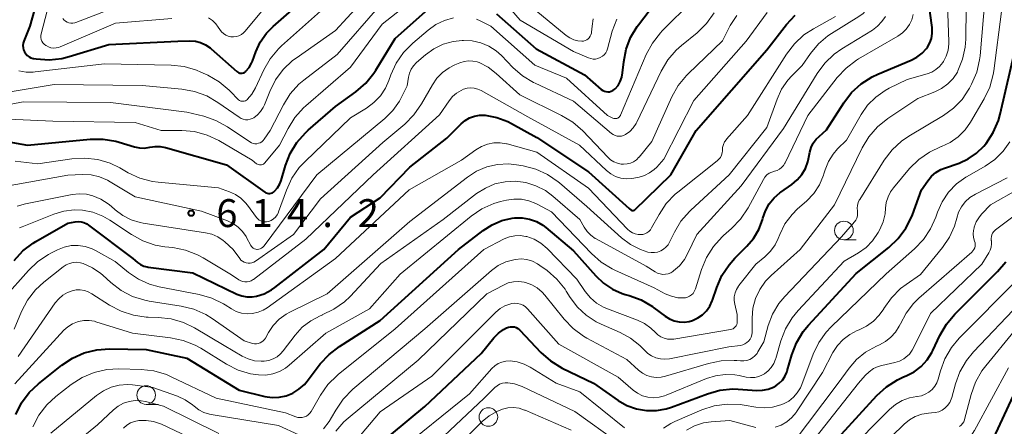
# Model space of a CAD drawing. Units: metres. Extents: x -66000 to -64000, y 19500 to 21000.
# Drawn here: x -65041 to -64909, y 20269 to 20324 of the extents above; entities that cross this region are included whole.
import ezdxf

# ---------------------------------------------------------------- set-up
doc = ezdxf.new("R2010")
doc.units = ezdxf.units.M
for name, color, linetype, lineweight in [('633100_広葉樹林', 7, 'Continuous', 13), ('710100_等高線(計曲線)', 7, 'Continuous', 40), ('710200_等高線(主曲線)', 7, 'Continuous', 13), ('731200_図化機測定による標高点', 7, 'Continuous', 40)]:
    doc.layers.add(name, color=color, linetype=linetype, lineweight=lineweight)
doc.styles.add('Style-WORKING', font='MS Gothic.ttf')

msp = doc.modelspace()

# ---------------------------------------------------------------- linework, layer by layer
at = {"layer": '633100_広葉樹林', "linetype": 'Continuous', "lineweight": 13}
for p, q in [((-64930.66, 20294.29), (-64928.99, 20294.29)), ((-65024.45, 20272.15), (-65022.78, 20272.15))]:
    msp.add_line(p, q, dxfattribs=at)
for centre in [(-64930.66, 20295.54), (-65024.45, 20273.4), (-64978.45, 20270.45)]:
    msp.add_circle(centre, 1.25, dxfattribs=at)
at = {"layer": '710100_等高線(計曲線)', "linetype": 'Continuous', "lineweight": 40, "flags": 128}
for points, elevation in [([(-65042.98, 20339.02), (-65040.5, 20337.92), (-65039.81, 20337.54), (-65039.2, 20337.04), (-65038.68, 20336.45), (-65038.27, 20335.77), (-65037.99, 20335.04), (-65037.93, 20334.79), (-65037.71, 20333.25), (-65037.77, 20331.7), (-65038.04, 20330.4), (-65040.11, 20323), (-65040.9, 20321), (-65040.99, 20320.71)], 600), ([(-65040.99, 20320.71), (-65041.02, 20320.42), (-65041, 20320.12), (-65040.94, 20319.82), (-65040.82, 20319.55), (-65040.65, 20319.3), (-65040.44, 20319.08), (-65040.2, 20318.9), (-65039.94, 20318.77), (-65039.65, 20318.68), (-65039.57, 20318.67), (-65039.25, 20318.62), (-65037.51, 20318.5), (-65035.78, 20318.69), (-65034.82, 20318.93), (-65029.45, 20320.55), (-65020.18, 20321), (-65018.56, 20321.03), (-65017.83, 20320.98), (-65017.13, 20320.81), (-65016.47, 20320.52), (-65015.87, 20320.12), (-65015.72, 20319.99), (-65012.26, 20316.92), (-65012.13, 20316.83), (-65011.99, 20316.76), (-65011.85, 20316.71), (-65011.69, 20316.7), (-65011.54, 20316.71), (-65011.39, 20316.74), (-65011.25, 20316.8), (-65011.12, 20316.89), (-65011.04, 20316.96), (-65010.62, 20317.46), (-65010.3, 20318.02), (-65010.17, 20318.32), (-65009.73, 20319.55), (-65009.11, 20320.87), (-65008.27, 20322.07), (-65007.4, 20322.96), (-65000.59, 20329)], 600), ([(-64951, 20283.45), (-64950.31, 20283.77), (-64949.68, 20284.2), (-64949.13, 20284.74), (-64948.69, 20285.37), (-64948.37, 20286.06), (-64948.32, 20286.18), (-64947.76, 20287.88), (-64947.06, 20289.47), (-64946.1, 20290.93), (-64945.3, 20291.82), (-64943.69, 20293.41), (-64942.79, 20294.47), (-64942.08, 20295.68), (-64941.6, 20296.99), (-64941.54, 20297.21), (-64941.2, 20298.2), (-64940.7, 20299.11), (-64940.05, 20299.93), (-64939.26, 20300.62), (-64939.14, 20300.71), (-64937.65, 20301.74), (-64936.92, 20302.34), (-64936.31, 20303.07), (-64935.84, 20303.88), (-64935.51, 20304.77), (-64935.42, 20305.17), (-64935.25, 20306.05), (-64935.07, 20306.68), (-64934.78, 20307.27), (-64934.4, 20307.8), (-64934, 20308.2), (-64933, 20309.06), (-64930.69, 20312.7), (-64929.63, 20314.09), (-64928.35, 20315.27), (-64926.88, 20316.21), (-64926.08, 20316.58), (-64921.62, 20318.44), (-64920.85, 20318.84), (-64920.15, 20319.37), (-64919.57, 20320.02), (-64919.43, 20320.2), (-64919.11, 20320.77), (-64918.89, 20321.38), (-64918.78, 20322.02), (-64918.78, 20322.68), (-64918.8, 20322.85), (-64919.65, 20329)], 630), ([(-64977.34, 20324.66), (-64972.04, 20319.96), (-64965.53, 20316.47), (-64963.27, 20314.51), (-64963.08, 20314.37), (-64962.86, 20314.27), (-64962.64, 20314.21), (-64962.4, 20314.18), (-64962.16, 20314.2), (-64961.93, 20314.26), (-64961.72, 20314.35), (-64961.52, 20314.49), (-64961.42, 20314.58), (-64961.02, 20315.05), (-64960.72, 20315.59), (-64960.5, 20316.17), (-64960.4, 20316.73), (-64960.25, 20318.24), (-64959.94, 20319.91), (-64959.34, 20321.51), (-64958.47, 20322.97), (-64958.29, 20323.21), (-64955.39, 20327)], 610), ([(-64996.25, 20314.19), (-64994.94, 20315.34), (-64993.84, 20316.69), (-64993.57, 20317.11), (-64991, 20321.37), (-64986.09, 20325.71)], 610), ([(-64958.88, 20298.25), (-64958.82, 20298.28), (-64958.77, 20298.32), (-64953.92, 20303), (-64950.51, 20309), (-64941, 20319.84), (-64938.38, 20323.22), (-64937.19, 20324.5)], 620), ([(-64974.28, 20282.18), (-64974.24, 20282.13), (-64971.41, 20279.15), (-64970.1, 20278), (-64968.53, 20277.04), (-64964.34, 20275), (-64960.99, 20272.67), (-64959.82, 20272), (-64958.55, 20271.54), (-64957.21, 20271.31), (-64955.86, 20271.31), (-64954.53, 20271.55), (-64953.84, 20271.78), (-64949.01, 20273.58), (-64947.33, 20274.05), (-64945.59, 20274.22), (-64944.86, 20274.2), (-64942.36, 20274.03), (-64941.59, 20274.05), (-64940.84, 20274.2), (-64940.13, 20274.48), (-64939.83, 20274.64), (-64939.34, 20274.99), (-64938.92, 20275.42), (-64938.59, 20275.92), (-64938.34, 20276.47), (-64938.28, 20276.65), (-64937.66, 20278.81), (-64937.03, 20280.44), (-64936.13, 20281.93), (-64935.4, 20282.82), (-64929, 20289.75), (-64924.62, 20293.24), (-64923.35, 20294.44), (-64922.32, 20295.84), (-64921.54, 20297.4), (-64921.45, 20297.66), (-64920.23, 20301), (-64919.39, 20302.23), (-64918.89, 20302.84), (-64918.29, 20303.35), (-64917.61, 20303.75), (-64917.14, 20303.94), (-64915.18, 20304.61), (-64913.94, 20305.16), (-64912.82, 20305.92), (-64911.84, 20306.87), (-64911.58, 20307.18), (-64911.53, 20307.25), (-64910.58, 20308.71), (-64909.9, 20310.32), (-64909.66, 20311.16), (-64907.52, 20320.48)], 640), ([(-65043.2, 20307.5), (-65040.39, 20307), (-65031.97, 20307.81), (-65030.23, 20307.83), (-65028.51, 20307.54), (-65028.1, 20307.43), (-65026.03, 20306.8), (-65025.36, 20306.66), (-65024.68, 20306.63), (-65023.95, 20306.74), (-65023.26, 20306.85), (-65022.55, 20306.84), (-65021.87, 20306.7), (-65013.65, 20304.35), (-65008.5, 20300.71), (-65008.35, 20300.62), (-65008.18, 20300.56), (-65008, 20300.53), (-65007.82, 20300.53), (-65007.64, 20300.56), (-65007.47, 20300.62), (-65007.32, 20300.71), (-65007.18, 20300.82), (-65006.79, 20301.28), (-65006.5, 20301.79), (-65006.32, 20302.28), (-65005.73, 20304.27), (-65005.1, 20305.89), (-65004.2, 20307.38), (-65003.05, 20308.68), (-65002.68, 20309.02), (-64999, 20312.2), (-64996.25, 20314.19)], 610), ([(-65042.21, 20291.52), (-65041.02, 20292.79), (-65039.63, 20293.84), (-65039.3, 20294.05), (-65035, 20296.51), (-65034, 20296.69), (-65033.6, 20296.73), (-65033.2, 20296.7), (-65032.81, 20296.6), (-65032.44, 20296.43), (-65032.19, 20296.26), (-65026.25, 20291.75), (-65025.62, 20291.24), (-65025.22, 20290.96), (-65024.77, 20290.76), (-65024.3, 20290.64), (-65024.2, 20290.62), (-65018.17, 20289.83), (-65012.27, 20286.99), (-65011.61, 20286.74), (-65010.92, 20286.61), (-65010.22, 20286.6), (-65009.62, 20286.69), (-65008.58, 20287.02), (-65007.6, 20287.54), (-65007.14, 20287.87), (-65000.58, 20293), (-64997, 20297.31), (-64993, 20299.93), (-64989, 20304.06), (-64984.05, 20307.95), (-64982.1, 20309.9), (-64981.57, 20310.34), (-64980.97, 20310.69), (-64980.31, 20310.93), (-64979.63, 20311.05), (-64978.88, 20311.05), (-64977.32, 20310.75), (-64975.83, 20310.19), (-64975.35, 20309.94), (-64971.95, 20308.05), (-64965, 20303.42), (-64959.52, 20298.48), (-64959.26, 20298.29), (-64959.2, 20298.26), (-64959.14, 20298.23), (-64959.07, 20298.22), (-64959.01, 20298.22), (-64958.94, 20298.23), (-64958.88, 20298.25)], 620), ([(-65041.97, 20270.78), (-65041.19, 20272.34), (-65040.16, 20273.74), (-65038.93, 20274.91), (-65035.81, 20277.41), (-65034.36, 20278.38), (-65032.77, 20279.09), (-65031.08, 20279.5), (-65029.39, 20279.62), (-65024.46, 20279.54), (-65019, 20278.38), (-65011.96, 20274.04), (-65008.48, 20273.23), (-65007.53, 20273.09), (-65006.56, 20273.12), (-65005.62, 20273.32), (-65004.72, 20273.68), (-65003.91, 20274.19), (-65003.19, 20274.83), (-65002.83, 20275.25), (-65001.04, 20277.59), (-64999.87, 20278.88), (-64998.47, 20279.95), (-64993, 20283.43), (-64982.48, 20293), (-64979.17, 20295.55), (-64977.96, 20296.32), (-64976.64, 20296.87), (-64975.24, 20297.19), (-64974.92, 20297.22), (-64973.93, 20297.23), (-64972.94, 20297.06), (-64972, 20296.73), (-64971.14, 20296.24), (-64970.73, 20295.92), (-64967, 20292.82), (-64964.01, 20289.43), (-64962.97, 20288.44), (-64961.77, 20287.65), (-64960.46, 20287.07), (-64960.05, 20286.95), (-64959.54, 20286.81), (-64957.91, 20286.19), (-64956.41, 20285.31), (-64956.19, 20285.14), (-64954.69, 20284.01), (-64954.12, 20283.65), (-64953.48, 20283.39), (-64952.82, 20283.25), (-64952.13, 20283.22), (-64951.46, 20283.31), (-64951, 20283.45)], 630), ([(-64931, 20268.16), (-64926.23, 20273.35), (-64924.94, 20274.53), (-64923.47, 20275.46), (-64922.65, 20275.85), (-64922.27, 20276), (-64921.22, 20276.54), (-64920.28, 20277.25), (-64919.48, 20278.12), (-64918.84, 20279.11), (-64918.7, 20279.4), (-64917.75, 20281.43), (-64916.88, 20282.94), (-64915.75, 20284.29), (-64910.01, 20290), (-64908.91, 20291.3)], 650), ([(-64993.85, 20266.15), (-64987, 20271.86), (-64979.41, 20279), (-64977.7, 20281.11), (-64977.1, 20281.74), (-64976.4, 20282.24), (-64976, 20282.46), (-64975.75, 20282.55), (-64975.49, 20282.6), (-64975.23, 20282.6), (-64974.96, 20282.56), (-64974.71, 20282.47), (-64974.48, 20282.34), (-64974.28, 20282.18)], 640), ([(-64911.4, 20265.71), (-64907, 20275.17)], 660)]:
    msp.add_lwpolyline(points, dxfattribs=dict(at, elevation=elevation))
at = {"layer": '710200_等高線(主曲線)', "linetype": 'Continuous', "lineweight": 13, "flags": 128}
for points, elevation in [([(-64936.29, 20317.71), (-64935.15, 20319.35), (-64934.09, 20320.64), (-64932.82, 20321.71), (-64932.31, 20322.05), (-64928.66, 20324.3), (-64928.09, 20324.72), (-64927.61, 20325.24), (-64927.22, 20325.83), (-64927.02, 20326.24), (-64926.78, 20327.05), (-64926.67, 20327.89), (-64926.73, 20328.8), (-64927.67, 20335), (-64927.19, 20346.81), (-64927.26, 20353), (-64925, 20361.28), (-64920.77, 20369.23), (-64919.77, 20370.23), (-64918.86, 20370.99), (-64917.84, 20371.59), (-64917.44, 20371.76), (-64910.74, 20374.37), (-64909.07, 20374.86)], 624), ([(-65035.64, 20333.2), (-65038.32, 20323), (-65038.57, 20322), (-65038.61, 20321.75), (-65038.61, 20321.49), (-65038.56, 20321.24), (-65038.47, 20321.01), (-65038.33, 20320.79), (-65038.17, 20320.6), (-65037.96, 20320.43), (-65037.91, 20320.4), (-65037.6, 20320.23), (-65037.27, 20320.12), (-65036.92, 20320.07), (-65036.57, 20320.08), (-65036.22, 20320.15), (-65036, 20320.23), (-65028.56, 20323.44), (-65021, 20324.06)], 598), ([(-65042.47, 20314.25), (-65036.82, 20315.18), (-65025, 20315.05), (-65019.65, 20314.55), (-65017.94, 20314.24), (-65016.3, 20313.63), (-65014.82, 20312.77), (-65011.96, 20310.76), (-65011.7, 20310.6), (-65011.41, 20310.5), (-65011.1, 20310.44), (-65010.79, 20310.44), (-65010.49, 20310.49), (-65010.19, 20310.6), (-65010, 20310.71), (-65009.5, 20311.08), (-65009.07, 20311.54), (-65008.73, 20312.07), (-65008.56, 20312.43), (-65007.85, 20314.22), (-65007.07, 20315.78), (-65006.03, 20317.18), (-65004.76, 20318.38), (-65004.3, 20318.72), (-64999, 20322.44), (-64991.14, 20331)], 604), ([(-65043, 20310.52), (-65037, 20310.23), (-65025.94, 20310.06), (-65022.42, 20309), (-65019.68, 20308.99), (-65017.94, 20308.83), (-65016.26, 20308.37), (-65014.69, 20307.62), (-65010.21, 20305), (-65009.6, 20304.52), (-65009.49, 20304.45), (-65009.36, 20304.39), (-65009.22, 20304.36), (-65009.09, 20304.35), (-65008.95, 20304.37), (-65008.82, 20304.41), (-65008.69, 20304.47), (-65008.58, 20304.56), (-65008.5, 20304.64), (-65006.51, 20307), (-65005.37, 20309.25), (-65004.46, 20310.73), (-65003.3, 20312.03), (-65003.01, 20312.29), (-64997, 20317.52), (-64992.73, 20323.27), (-64984.59, 20329.75)], 608), ([(-65011.42, 20312.91), (-65011.26, 20312.93), (-65011.11, 20312.98), (-65010.97, 20313.06), (-65010.84, 20313.16), (-65010.82, 20313.18), (-65010.23, 20313.89), (-65009.76, 20314.71), (-65008.64, 20317.13), (-65007.77, 20318.64), (-65006.66, 20319.98), (-65006.24, 20320.38), (-64997, 20328.68)], 602), ([(-64974.82, 20291.65), (-64974.05, 20291.71), (-64973.28, 20291.62), (-64972.54, 20291.41), (-64971.85, 20291.07), (-64971.52, 20290.85), (-64970.55, 20290.14), (-64969.24, 20288.99), (-64968.15, 20287.63), (-64967.98, 20287.36), (-64967.46, 20286.54), (-64966.49, 20285.24), (-64965.31, 20284.13), (-64963.95, 20283.25), (-64963.27, 20282.92), (-64960.74, 20281.82), (-64959.33, 20281.06), (-64958.08, 20280.07), (-64957.48, 20279.44), (-64957.03, 20279.01), (-64956.51, 20278.66), (-64955.94, 20278.41), (-64955.33, 20278.26), (-64954.71, 20278.22), (-64954.09, 20278.29), (-64946.13, 20279.87), (-64944.56, 20280.09), (-64944.25, 20280.16), (-64943.96, 20280.28), (-64943.7, 20280.46), (-64943.47, 20280.67), (-64943.28, 20280.92), (-64943.13, 20281.2), (-64943.04, 20281.51), (-64943, 20281.82), (-64943, 20281.89), (-64943, 20283.74), (-64942.88, 20285.08), (-64942.53, 20286.38), (-64941.97, 20287.59), (-64941.2, 20288.7), (-64940.45, 20289.47), (-64936.53, 20293), (-64931.91, 20299), (-64928.19, 20306.66), (-64927.29, 20308.15), (-64926.15, 20309.47), (-64924.74, 20310.6), (-64920.7, 20313.3), (-64918.44, 20314.18), (-64917.52, 20314.64), (-64916.69, 20315.25), (-64915.98, 20315.99), (-64915.41, 20316.85), (-64915.33, 20317), (-64914.7, 20318.56), (-64914.35, 20320.2), (-64914.28, 20321.25), (-64914.17, 20329.83)], 634), ([(-64977.61, 20327.85), (-64974.16, 20323.84), (-64967, 20319.63), (-64965, 20318.75), (-64964.69, 20318.65), (-64964.36, 20318.6), (-64964.04, 20318.6), (-64963.72, 20318.67), (-64963.41, 20318.79), (-64963.13, 20318.96), (-64962.88, 20319.17), (-64962.68, 20319.43)], 608), ([(-64939.9, 20293.63), (-64939.51, 20294.45), (-64939.29, 20295), (-64938.58, 20296.42), (-64937.63, 20297.69), (-64936.89, 20298.43), (-64935.69, 20299.5), (-64934.72, 20300.52), (-64933.95, 20301.69), (-64933.4, 20302.98), (-64933.34, 20303.16), (-64933.17, 20303.71), (-64932.73, 20304.8), (-64932.11, 20305.8), (-64931.5, 20306.5), (-64930.31, 20307.69), (-64928.34, 20311.12), (-64927.47, 20312.39), (-64926.38, 20313.48), (-64925.12, 20314.37), (-64924.57, 20314.67), (-64922.14, 20315.86), (-64919.47, 20316.61), (-64918.86, 20316.84), (-64918.29, 20317.17), (-64917.79, 20317.6), (-64917.37, 20318.11), (-64917.28, 20318.25), (-64916.9, 20319), (-64916.66, 20319.8), (-64916.56, 20320.63), (-64916.56, 20320.96), (-64916.79, 20327.21)], 632), ([(-65035.67, 20324.04), (-65035.5, 20323.85), (-65035.3, 20323.68), (-65035.08, 20323.55), (-65034.84, 20323.46), (-65034.58, 20323.42), (-65034.32, 20323.42), (-65034.06, 20323.46), (-65033.91, 20323.51), (-65024.96, 20327)], 596), ([(-64980.05, 20323.95), (-64979.55, 20323.74), (-64978.11, 20323), (-64972.22, 20317.78), (-64967.97, 20316.03), (-64962.43, 20311), (-64961.71, 20310.66), (-64961.59, 20310.61), (-64961.46, 20310.59), (-64961.33, 20310.59), (-64961.2, 20310.61), (-64961.07, 20310.65), (-64960.96, 20310.72), (-64960.86, 20310.8), (-64960.77, 20310.9), (-64960.7, 20311.02), (-64960.69, 20311.05), (-64957.23, 20319.2), (-64956.41, 20320.73), (-64955.33, 20322.11), (-64955.07, 20322.38), (-64951, 20326.42)], 612), ([(-64973.61, 20326.39), (-64967.99, 20321.76), (-64967.51, 20321.43), (-64966.98, 20321.19), (-64966.42, 20321.05), (-64965.87, 20321), (-64965.65, 20321.02), (-64965.43, 20321.08), (-64965.23, 20321.17), (-64965.04, 20321.3), (-64964.88, 20321.46), (-64964.76, 20321.65), (-64964.66, 20321.85), (-64964.6, 20322.07), (-64964.59, 20322.19), (-64964.52, 20323), (-64964.36, 20323.99)], 606), ([(-64944.56, 20277.99), (-64944.13, 20277.99), (-64943.71, 20278.06), (-64943.31, 20278.2), (-64942.95, 20278.41), (-64942.62, 20278.68), (-64942.34, 20279.01), (-64942.22, 20279.2), (-64941.44, 20280.56), (-64940.82, 20282.78), (-64940.24, 20284.3), (-64939.41, 20285.7), (-64938.61, 20286.67), (-64931, 20294.7), (-64929.25, 20296.68), (-64929.07, 20296.92), (-64928.93, 20297.19), (-64928.85, 20297.49), (-64928.81, 20297.79), (-64928.83, 20298.09), (-64928.84, 20298.16), (-64928.88, 20298.54), (-64928.85, 20298.92), (-64928.76, 20299.28), (-64928.6, 20299.63), (-64928.54, 20299.72), (-64925.23, 20304.98), (-64924.18, 20306.37), (-64922.9, 20307.55), (-64921.91, 20308.23), (-64917.25, 20311.02), (-64915.92, 20311.98), (-64914.78, 20313.16), (-64913.85, 20314.53), (-64913.77, 20314.68), (-64913.49, 20315.2), (-64912.81, 20316.81), (-64912.42, 20318.51), (-64912.36, 20319.03), (-64911.66, 20327)], 636), ([(-65044.26, 20312.19), (-65041, 20312.84), (-65029.26, 20312.74), (-65019, 20311.47), (-65016.71, 20310.9), (-65015.07, 20310.33), (-65013.54, 20309.48), (-65010.52, 20307.44), (-65010.3, 20307.32), (-65010.07, 20307.24), (-65009.83, 20307.2), (-65009.59, 20307.21), (-65009.35, 20307.26), (-65009.12, 20307.34), (-65008.91, 20307.47), (-65008.73, 20307.63), (-65008.57, 20307.83), (-65007.79, 20309), (-65006.01, 20312.43), (-65005.08, 20313.91), (-65003.91, 20315.2), (-65003.26, 20315.75), (-64998.79, 20319.21), (-64993, 20325.84)], 606), ([(-65041.49, 20295.88), (-65041.13, 20296.03), (-65036.87, 20297.73), (-65035.51, 20298.13), (-65034.11, 20298.3), (-65033, 20298.26), (-65031.6, 20297.98), (-65030.26, 20297.46), (-65029.33, 20296.92), (-65026.41, 20294.98), (-65024.88, 20294.14), (-65023.23, 20293.58), (-65021.95, 20293.36), (-65020.87, 20293.24), (-65019.16, 20292.9), (-65017.54, 20292.27), (-65016.8, 20291.86), (-65013, 20289.58), (-65012, 20288.9), (-65011.74, 20288.76), (-65011.47, 20288.66), (-65011.18, 20288.62), (-65010.89, 20288.62), (-65010.6, 20288.68), (-65010.33, 20288.78), (-65010.08, 20288.93), (-65010.04, 20288.96), (-65003, 20294.38), (-64993.96, 20303), (-64985, 20311.09), (-64983.72, 20312.99), (-64983.28, 20313.55), (-64982.74, 20314.02), (-64982.13, 20314.38), (-64981.78, 20314.54), (-64981.31, 20314.67), (-64980.83, 20314.72), (-64980.35, 20314.68), (-64979.87, 20314.56), (-64979.43, 20314.36), (-64973.16, 20310.84), (-64966.22, 20307), (-64962.57, 20303.61), (-64962, 20303.16), (-64961.35, 20302.82), (-64960.66, 20302.59), (-64959.94, 20302.49), (-64959.21, 20302.52), (-64958.89, 20302.57), (-64958.2, 20302.71), (-64957.47, 20302.93), (-64956.79, 20303.27), (-64956.17, 20303.72), (-64955.82, 20304.07), (-64954.86, 20305.14), (-64950.83, 20313), (-64943.79, 20321), (-64940.97, 20324.87)], 618), ([(-65016.08, 20324.13), (-65015.55, 20323.77), (-65015.09, 20323.33), (-65014.76, 20322.89), (-65014.55, 20322.55), (-65014.33, 20322.26), (-65014.06, 20322.01), (-65013.75, 20321.81), (-65013.41, 20321.67), (-65013.05, 20321.59), (-65012.69, 20321.57), (-65012.33, 20321.62), (-65011.98, 20321.73), (-65011.65, 20321.89), (-65011.36, 20322.12), (-65011.15, 20322.33), (-65008.95, 20325)], 598), ([(-64977.42, 20319.7), (-64976.7, 20319.06), (-64975.18, 20317.47), (-64973.87, 20316.32), (-64972.38, 20315.42), (-64972.18, 20315.33), (-64967, 20312.91), (-64961.89, 20308.6), (-64961.66, 20308.43), (-64961.41, 20308.31), (-64961.13, 20308.24), (-64960.85, 20308.21), (-64960.57, 20308.24), (-64960.3, 20308.31), (-64960.04, 20308.43), (-64960, 20308.45), (-64959.45, 20308.86), (-64958.97, 20309.36), (-64958.59, 20309.93), (-64958.49, 20310.12), (-64955.21, 20316.98), (-64954.32, 20318.48), (-64953.19, 20319.81), (-64952.51, 20320.42), (-64950.39, 20322.14), (-64949.14, 20323.36), (-64948.09, 20324.83)], 614), ([(-64949.14, 20291.92), (-64948.2, 20293.39), (-64947.03, 20294.68), (-64946.83, 20294.86), (-64945.75, 20295.8), (-64944.54, 20297.06), (-64943.52, 20298.6), (-64941.48, 20302.4), (-64941.27, 20302.72), (-64941.01, 20303), (-64940.7, 20303.23), (-64940.35, 20303.4), (-64940, 20303.51), (-64939.65, 20303.62), (-64939.33, 20303.79), (-64939.04, 20304), (-64938.79, 20304.27), (-64938.6, 20304.58), (-64938.56, 20304.65), (-64935.53, 20311), (-64931.56, 20316.1), (-64930.37, 20317.38), (-64928.98, 20318.43), (-64928.69, 20318.61), (-64923.39, 20321.68), (-64922.79, 20322.1), (-64922.28, 20322.62), (-64921.86, 20323.22), (-64921.55, 20323.88), (-64921.37, 20324.59)], 628), ([(-64926.8, 20294.16), (-64926.05, 20295.27), (-64925.84, 20295.65), (-64925.39, 20296.68), (-64925.12, 20297.77), (-64925.05, 20298.54), (-64924.96, 20299.31), (-64924.73, 20300.05), (-64924.38, 20300.74), (-64924.01, 20301.26), (-64921.82, 20303.86), (-64920.58, 20305.09), (-64919.15, 20306.09), (-64917.59, 20306.82), (-64917.55, 20306.83), (-64916.36, 20307.39), (-64915.29, 20308.14), (-64914.36, 20309.07), (-64913.63, 20310.1), (-64911.79, 20313.25), (-64911.05, 20314.83), (-64910.59, 20316.51), (-64910.51, 20317.01), (-64909.47, 20325)], 638), ([(-65011.08, 20299.25), (-65010.85, 20298.96), (-65009.62, 20297.29), (-65009.45, 20297.1), (-65009.25, 20296.94), (-65009.03, 20296.82), (-65008.78, 20296.74), (-65008.53, 20296.7), (-65008.27, 20296.7), (-65008, 20296.76), (-65007.66, 20296.9), (-65007.35, 20297.1), (-65007.08, 20297.35), (-65006.85, 20297.64), (-65006.68, 20297.96), (-65006.65, 20298.06), (-65005.6, 20300.97), (-65004.87, 20302.56), (-65003.88, 20303.99), (-65003.1, 20304.82), (-64997, 20310.67), (-64994.84, 20312), (-64993.83, 20312.75), (-64992.97, 20313.66), (-64992.28, 20314.7), (-64991.82, 20315.72), (-64991.56, 20316.47), (-64990.84, 20318.05), (-64989.85, 20319.49), (-64988.61, 20320.74), (-64986.54, 20322.5), (-64985.51, 20323.24), (-64984.36, 20323.78), (-64983.13, 20324.12)], 612), ([(-64981.14, 20318.36), (-64980.55, 20318.33), (-64979.97, 20318.2), (-64979.71, 20318.11), (-64978.49, 20317.48), (-64977.39, 20316.64), (-64974.23, 20313.77), (-64968.61, 20311.01), (-64967.12, 20310.11), (-64965.76, 20308.92), (-64962.41, 20305.38), (-64962.02, 20305.04), (-64961.57, 20304.77), (-64961.09, 20304.57), (-64960.58, 20304.47), (-64960.27, 20304.45), (-64959.81, 20304.49), (-64959.36, 20304.6), (-64958.94, 20304.79), (-64958.56, 20305.05), (-64958.24, 20305.38), (-64958.2, 20305.42), (-64956.49, 20307.51), (-64953.79, 20313.51), (-64952.94, 20315.04), (-64951.84, 20316.39), (-64951.61, 20316.62), (-64947, 20321.06), (-64945.94, 20323.09), (-64945.06, 20324.46)], 616), ([(-64975.92, 20307.17), (-64971.92, 20306.08), (-64965, 20301.21), (-64959.74, 20295.7), (-64959.44, 20295.43), (-64959.09, 20295.22), (-64958.72, 20295.07), (-64958.32, 20294.99), (-64958.02, 20294.98), (-64957.71, 20295.01), (-64957.42, 20295.1), (-64957.14, 20295.23), (-64956.89, 20295.42), (-64956.68, 20295.64), (-64956.51, 20295.89), (-64955.51, 20297.7), (-64954.54, 20299.15), (-64953.33, 20300.4), (-64952.97, 20300.7), (-64947.68, 20304.91), (-64947.45, 20305.12), (-64947.27, 20305.37), (-64947.13, 20305.65), (-64947.04, 20305.96), (-64947, 20306.27), (-64947, 20306.32), (-64946.96, 20306.71), (-64946.86, 20307.1), (-64946.69, 20307.46), (-64946.46, 20307.79), (-64946.42, 20307.84), (-64943.62, 20311), (-64938.37, 20319.27), (-64937.31, 20320.65), (-64936.03, 20321.83), (-64934.76, 20322.66), (-64931.79, 20324.3)], 622), ([(-64973.43, 20301.98), (-64972.06, 20301.56), (-64970.79, 20300.91), (-64969.77, 20300.15), (-64966.15, 20297), (-64965.58, 20295.99), (-64965.17, 20295.4), (-64964.67, 20294.89), (-64964.09, 20294.48), (-64963.97, 20294.41), (-64957.24, 20290.76), (-64956.03, 20289.97), (-64955.71, 20289.8), (-64955.36, 20289.69), (-64955, 20289.64), (-64954.63, 20289.65), (-64954.28, 20289.72), (-64953.94, 20289.86), (-64953.65, 20290.04), (-64953.58, 20290.09), (-64952.77, 20290.8), (-64952.1, 20291.63), (-64951.67, 20292.39), (-64950.41, 20295), (-64944.47, 20301.53), (-64938.76, 20309.24), (-64934.25, 20316.64), (-64933.22, 20318.05), (-64931.96, 20319.25), (-64930.95, 20319.96), (-64926.82, 20322.5), (-64926.14, 20323.01), (-64925.55, 20323.63), (-64925.09, 20324.33)], 626), ([(-64962.68, 20319.43), (-64962.52, 20319.72), (-64962.43, 20319.98), (-64961.79, 20322.33), (-64961.19, 20323.97)], 608), ([(-65043.7, 20301.41), (-65035, 20302.98), (-65033, 20303.06), (-65031.85, 20303), (-65030.72, 20302.75), (-65029.65, 20302.3), (-65029.29, 20302.1), (-65025.94, 20300.06), (-65017, 20298.13), (-65013.5, 20296.83), (-65012.75, 20296.48), (-65012.08, 20296), (-65011.5, 20295.41), (-65011.03, 20294.74), (-65010.96, 20294.6), (-65010.39, 20293.53), (-65010.3, 20293.38), (-65010.18, 20293.26), (-65010.05, 20293.15), (-65009.89, 20293.07), (-65009.73, 20293.02), (-65009.56, 20293), (-65009.52, 20293), (-65009.32, 20293.02), (-65009.12, 20293.07), (-65008.93, 20293.16), (-65008.76, 20293.28), (-65008.62, 20293.42), (-65008.58, 20293.48), (-65001.49, 20303), (-64992.39, 20310.6), (-64991.3, 20311.68), (-64990.42, 20312.94), (-64990.18, 20313.38), (-64989.36, 20315), (-64989.18, 20316.17), (-64989.05, 20316.71), (-64988.82, 20317.23), (-64988.51, 20317.69), (-64988.11, 20318.11), (-64986.89, 20319.17), (-64985.77, 20319.98), (-64984.52, 20320.58), (-64983.2, 20320.96), (-64981.98, 20321.1), (-64981.78, 20321.11), (-64980.61, 20321.05), (-64979.48, 20320.79), (-64978.4, 20320.34), (-64977.42, 20319.7)], 614), ([(-65041.81, 20298.83), (-65040.66, 20299.13), (-65034.42, 20300.37), (-65033.46, 20300.48), (-65032.49, 20300.42), (-65031.62, 20300.21), (-65030.53, 20299.75), (-65029.54, 20299.11), (-65029.16, 20298.79), (-65028.62, 20298.3), (-65027.61, 20297.54), (-65026.48, 20296.96), (-65025.28, 20296.59), (-65024.84, 20296.51), (-65016.49, 20295.24), (-65015.63, 20295.03), (-65014.83, 20294.68), (-65014.09, 20294.19), (-65013.88, 20294.01), (-65012.76, 20293), (-65011.88, 20291.77), (-65011.71, 20291.56), (-65011.5, 20291.39), (-65011.27, 20291.26), (-65011.02, 20291.17), (-65010.76, 20291.13), (-65010.49, 20291.13), (-65010.23, 20291.18), (-65009.98, 20291.27), (-65009.76, 20291.4), (-65004.63, 20295), (-65001, 20299.8), (-64992.62, 20307.38), (-64989.7, 20309.84), (-64988.47, 20311.07), (-64987.43, 20312.57), (-64985.98, 20315.14), (-64985.37, 20316.03), (-64984.62, 20316.8), (-64983.74, 20317.43), (-64982.97, 20317.82), (-64982.29, 20318.1), (-64981.72, 20318.28), (-64981.14, 20318.36)], 616), ([(-65041.55, 20317.03), (-65040.6, 20316.85), (-65039.63, 20316.84), (-65039.39, 20316.86), (-65030.04, 20317.96), (-65021.08, 20317.76), (-65019.35, 20317.57), (-65017.67, 20317.08), (-65017.11, 20316.84), (-65016.17, 20316.41), (-65014.65, 20315.54), (-65013.31, 20314.43), (-65013.07, 20314.18), (-65012.14, 20313.2), (-65012.02, 20313.09), (-65011.89, 20313), (-65011.74, 20312.95), (-65011.58, 20312.91), (-65011.42, 20312.91)], 602), ([(-65032.91, 20291.09), (-65031.67, 20290.52), (-65030.54, 20289.74), (-65030.28, 20289.51), (-65029.21, 20288.53), (-65027.82, 20287.47), (-65026.28, 20286.67), (-65024.61, 20286.15), (-65024.05, 20286.05), (-65019.73, 20285.36), (-65018.04, 20284.94), (-65016.45, 20284.23), (-65015.6, 20283.7), (-65011.29, 20280.71), (-65010.15, 20280.36), (-65009.89, 20280.31), (-65009.64, 20280.3), (-65009.38, 20280.34), (-65009.14, 20280.42), (-65008.91, 20280.54), (-65008.71, 20280.7), (-65008.53, 20280.89), (-65008.42, 20281.06), (-65008, 20281.83), (-65007.36, 20282.78), (-65006.57, 20283.6), (-65005.65, 20284.27), (-65005.14, 20284.55), (-65000.14, 20287), (-64989, 20296.74), (-64981.27, 20302.72), (-64980.03, 20303.52), (-64978.66, 20304.1), (-64977.22, 20304.42), (-64975.75, 20304.49), (-64974.66, 20304.38), (-64973.76, 20304.23), (-64972.07, 20303.79), (-64970.49, 20303.06), (-64969.05, 20302.07), (-64968.88, 20301.93), (-64965.23, 20298.77), (-64960.54, 20294.55), (-64959.34, 20293.65), (-64958.01, 20292.97), (-64957, 20292.63), (-64956.57, 20292.56), (-64956.13, 20292.56), (-64955.7, 20292.63), (-64955.29, 20292.79), (-64954.91, 20293.01), (-64954.58, 20293.29), (-64954.29, 20293.62), (-64954.1, 20293.96), (-64953.45, 20295.29), (-64952.56, 20296.78), (-64951.42, 20298.1), (-64951.22, 20298.29), (-64946.09, 20303), (-64941, 20309.37), (-64939.64, 20313.2), (-64939.03, 20314.54), (-64938.19, 20315.76), (-64937.65, 20316.35), (-64936.29, 20317.71)], 624), ([(-64944.62, 20272.14), (-64944.06, 20272.06), (-64942.48, 20271.78), (-64941.36, 20271.68), (-64940.24, 20271.78), (-64939.16, 20272.07), (-64938.78, 20272.22), (-64938.08, 20272.6), (-64937.45, 20273.11), (-64936.92, 20273.71), (-64936.5, 20274.39), (-64936.32, 20274.82), (-64934.79, 20278.89), (-64934.04, 20280.46), (-64933.03, 20281.88), (-64932.38, 20282.57), (-64925, 20289.7), (-64921.17, 20293.07), (-64919.97, 20294.33), (-64919, 20295.78), (-64918.32, 20297.33), (-64918.09, 20297.99), (-64917.46, 20299.4), (-64916.6, 20300.68), (-64915.52, 20301.8), (-64914.27, 20302.71), (-64914.09, 20302.81), (-64911.67, 20304.19), (-64910.38, 20305.09), (-64909.25, 20306.19), (-64908.34, 20307.48)], 642), ([(-65043.54, 20286.47), (-65040.28, 20290.17), (-65039.01, 20291.37), (-65037.56, 20292.33), (-65037.27, 20292.49), (-65036.35, 20292.95), (-65035.46, 20293.3), (-65034.53, 20293.5), (-65033.58, 20293.53), (-65032.64, 20293.39), (-65031.73, 20293.09), (-65031.18, 20292.82), (-65028.63, 20291.37), (-65026.82, 20289.88), (-65025.49, 20288.97), (-65024.02, 20288.3), (-65022.69, 20287.94), (-65017.32, 20286.92), (-65015.64, 20286.44), (-65014.07, 20285.68), (-65013.83, 20285.53), (-65013, 20285), (-65012.34, 20284.66), (-65011.62, 20284.43), (-65010.88, 20284.34), (-65010.14, 20284.37), (-65009.41, 20284.53), (-65008.72, 20284.82), (-65008.2, 20285.14), (-64999, 20291.75), (-64989.12, 20301), (-64982.06, 20305), (-64980.14, 20306.39), (-64979.39, 20306.84), (-64978.58, 20307.15), (-64977.73, 20307.31), (-64976.87, 20307.33), (-64976.01, 20307.19), (-64975.92, 20307.17)], 622), ([(-65042.06, 20304.85), (-65039, 20304.52), (-65034.43, 20305.18), (-65032.69, 20305.28), (-65030.96, 20305.08), (-65029.29, 20304.57), (-65028, 20303.95), (-65026.89, 20303.31), (-65025.31, 20302.57), (-65023.62, 20302.12), (-65022.83, 20302.02), (-65014.74, 20301.26), (-65013.26, 20300.74), (-65012.45, 20300.37), (-65011.72, 20299.87), (-65011.08, 20299.25)], 612), ([(-65041.65, 20278.61), (-65036.68, 20285.79), (-65036.21, 20286.35), (-65035.65, 20286.83), (-65035.01, 20287.2), (-65034.42, 20287.42), (-65033.87, 20287.54), (-65033.31, 20287.55), (-65032.76, 20287.47), (-65032.23, 20287.3), (-65031.76, 20287.04), (-65029.37, 20285.49), (-65027.83, 20284.67), (-65026.17, 20284.14), (-65024.44, 20283.89), (-65024.18, 20283.88), (-65022.84, 20283.85), (-65021.1, 20283.66), (-65019.43, 20283.16), (-65017.96, 20282.44), (-65013.95, 20280.05), (-65011.53, 20278.64), (-65010.73, 20278.26), (-65009.87, 20278.02), (-65008.98, 20277.94), (-65008.58, 20277.96), (-65007.98, 20278.05), (-65007.4, 20278.26), (-65006.86, 20278.56), (-65006.39, 20278.94), (-65006.04, 20279.34), (-65004.41, 20281.48), (-65003.46, 20282.53), (-65002.33, 20283.4), (-65001.07, 20284.07), (-65000.81, 20284.17), (-65000.78, 20284.18), (-64999.21, 20284.94), (-64997.8, 20285.96), (-64997.05, 20286.68), (-64992.89, 20291.11), (-64984.55, 20297), (-64980.03, 20300.5), (-64978.85, 20301.25), (-64977.57, 20301.79), (-64976.21, 20302.09), (-64974.84, 20302.16), (-64973.43, 20301.98)], 626), ([(-64923.04, 20287.72), (-64922.31, 20288.28), (-64920.37, 20289.63), (-64917.4, 20293.26), (-64916.47, 20294.62), (-64915.79, 20296.12), (-64915.49, 20297.2), (-64915.24, 20298), (-64914.85, 20298.74), (-64914.34, 20299.4), (-64913.73, 20299.97), (-64912.99, 20300.43), (-64908.71, 20302.62)], 644), ([(-64937.63, 20266.8), (-64931.41, 20275), (-64929.97, 20277), (-64928.95, 20278.18), (-64927.74, 20279.17), (-64926.26, 20279.98), (-64925.89, 20280.14), (-64925.07, 20280.59), (-64924.33, 20281.17), (-64923.71, 20281.87), (-64923.22, 20282.67), (-64923.07, 20283), (-64922.31, 20284.43), (-64921.32, 20285.71), (-64920.59, 20286.42), (-64913.47, 20292.62), (-64913.31, 20292.79), (-64913.18, 20292.98), (-64913.08, 20293.2), (-64913.03, 20293.43), (-64913.01, 20293.66), (-64913.03, 20293.89), (-64913.1, 20294.12), (-64913.23, 20294.58), (-64913.28, 20295.07), (-64913.25, 20295.55), (-64913.17, 20295.9), (-64913.14, 20296), (-64912.86, 20296.72), (-64912.45, 20297.37), (-64912.13, 20297.76), (-64910.97, 20299), (-64907.13, 20301.13)], 646), ([(-65042.12, 20274.9), (-65035.5, 20282.12), (-65034.97, 20282.6), (-65034.36, 20282.99), (-65033.69, 20283.27), (-65033.53, 20283.31), (-65032.83, 20283.44), (-65032.12, 20283.44), (-65031.41, 20283.32), (-65031.23, 20283.27), (-65026.29, 20281.71), (-65021.19, 20281.11), (-65019.49, 20280.75), (-65017.87, 20280.11), (-65017.12, 20279.69), (-65013.65, 20277.55), (-65012.09, 20276.77), (-65010.42, 20276.27), (-65009.36, 20276.11), (-65009.33, 20276.11), (-65008.38, 20276.1), (-65007.44, 20276.26), (-65006.54, 20276.57), (-65005.72, 20277.04), (-65005.23, 20277.42), (-65000.29, 20281.71), (-64994.44, 20285), (-64990.33, 20289.67), (-64980.75, 20297.46), (-64979.31, 20298.44), (-64977.72, 20299.15), (-64976.8, 20299.42), (-64976.01, 20299.62), (-64975.02, 20299.77), (-64974.01, 20299.74), (-64973.02, 20299.54), (-64972.09, 20299.18), (-64971.91, 20299.09), (-64969.96, 20298.04), (-64964.6, 20292.42), (-64963.29, 20291.27), (-64961.8, 20290.36), (-64961.46, 20290.2), (-64956.18, 20287.82), (-64954.68, 20287.04), (-64953.85, 20286.7), (-64952.97, 20286.5), (-64952.27, 20286.46), (-64951.97, 20286.48), (-64951.68, 20286.56), (-64951.4, 20286.69), (-64951.16, 20286.87), (-64950.94, 20287.08), (-64950.77, 20287.33), (-64950.64, 20287.61), (-64950.62, 20287.68), (-64949.8, 20290.31), (-64949.14, 20291.92)], 628), ([(-64936.58, 20265), (-64928.68, 20275), (-64927.79, 20276.05), (-64927.28, 20276.55), (-64926.7, 20276.96), (-64926.05, 20277.25), (-64925.56, 20277.4), (-64923.82, 20277.79), (-64923.2, 20277.98), (-64922.62, 20278.29), (-64922.34, 20278.49), (-64921.86, 20278.92), (-64921.48, 20279.43), (-64921.3, 20279.75), (-64919, 20284.37), (-64912.12, 20291), (-64911.17, 20292.54), (-64910.98, 20292.91), (-64910.86, 20293.31), (-64910.81, 20293.72), (-64910.84, 20294.14), (-64910.85, 20294.2), (-64910.87, 20294.45), (-64910.84, 20294.71), (-64910.78, 20294.96), (-64910.67, 20295.19), (-64910.52, 20295.4), (-64910.33, 20295.59), (-64910.28, 20295.63), (-64904.9, 20299.66)], 648), ([(-65021.07, 20275.86), (-65015.03, 20272.97), (-65005.71, 20271), (-65004.35, 20270.48), (-65004.07, 20270.4), (-65003.77, 20270.37), (-65003.48, 20270.39), (-65003.19, 20270.46), (-65002.92, 20270.58), (-65002.68, 20270.74), (-65002.46, 20270.95), (-65002.29, 20271.19), (-65002.27, 20271.21), (-65001.02, 20273.39), (-65000.01, 20274.81), (-64998.78, 20276.04), (-64998.63, 20276.17), (-64991, 20282.31), (-64979.08, 20293), (-64976.32, 20294.4), (-64975.63, 20294.67), (-64974.9, 20294.83), (-64974.16, 20294.85), (-64973.43, 20294.75), (-64973.29, 20294.71), (-64972.31, 20294.35), (-64971.41, 20293.83), (-64970.57, 20293.12), (-64966.55, 20289), (-64965.43, 20287.34), (-64964.74, 20286.5), (-64963.92, 20285.78), (-64962.99, 20285.22), (-64962.44, 20284.99), (-64958.41, 20283.48), (-64957.46, 20283.02), (-64956.6, 20282.41), (-64956, 20281.82), (-64955.65, 20281.5), (-64955.26, 20281.24), (-64954.82, 20281.05), (-64954.36, 20280.94), (-64953.88, 20280.91), (-64953.51, 20280.94), (-64945.92, 20282.2), (-64945.73, 20282.25), (-64945.56, 20282.33), (-64945.4, 20282.44), (-64945.26, 20282.57), (-64945.15, 20282.73), (-64945.07, 20282.9), (-64945.02, 20283.08), (-64945, 20283.29), (-64945, 20284.22), (-64945.33, 20285.61), (-64945.4, 20286.12), (-64945.39, 20286.63), (-64945.28, 20287.13), (-64945.09, 20287.61), (-64944.83, 20288.05), (-64944.77, 20288.12), (-64942.48, 20291), (-64941.28, 20292), (-64940.52, 20292.76), (-64939.9, 20293.63)], 632), ([(-64999, 20264.02), (-64993, 20271.17), (-64986.04, 20275.96), (-64979.75, 20282.25), (-64977.43, 20284.57), (-64976.87, 20285.04), (-64976.24, 20285.4), (-64975.56, 20285.65), (-64975.29, 20285.71), (-64974.9, 20285.76), (-64974.52, 20285.73), (-64974.14, 20285.64), (-64973.79, 20285.48), (-64973.47, 20285.27), (-64973.2, 20285.01), (-64969, 20280.26), (-64961, 20275.8), (-64959, 20274.08), (-64958.39, 20273.64), (-64957.72, 20273.32), (-64957, 20273.12), (-64956.26, 20273.04), (-64955.51, 20273.1), (-64954.79, 20273.28), (-64954.56, 20273.37), (-64949.14, 20275.62), (-64947.9, 20276.01), (-64946.62, 20276.18), (-64945.32, 20276.12), (-64944.73, 20276.02), (-64943.78, 20275.82), (-64943.22, 20275.75), (-64942.65, 20275.78), (-64942.1, 20275.9), (-64941.58, 20276.12), (-64941.33, 20276.27), (-64940.84, 20276.65), (-64940.42, 20277.12), (-64940.09, 20277.65), (-64939.85, 20278.23), (-64939.83, 20278.3), (-64939.15, 20280.68), (-64938.52, 20282.3), (-64937.63, 20283.8), (-64936.83, 20284.76), (-64930.61, 20291.39), (-64928.7, 20292.52), (-64927.68, 20293.26), (-64926.8, 20294.16)], 638), ([(-65000.63, 20268.88), (-64999.85, 20269.84), (-64999.52, 20270.38), (-64998.96, 20271.39), (-64997.98, 20272.84), (-64996.66, 20274.19), (-64987, 20282.33), (-64978.02, 20290.16), (-64977.12, 20290.81), (-64976.12, 20291.3), (-64975.05, 20291.61), (-64974.82, 20291.65)], 634), ([(-65042.2, 20282.26), (-65041.2, 20284.63), (-65040.39, 20286.17), (-65039.33, 20287.55), (-65038.19, 20288.6), (-65035.6, 20290.65), (-65035.19, 20290.92), (-65034.75, 20291.11), (-65034.27, 20291.23), (-65033.78, 20291.26), (-65033.3, 20291.2), (-65032.91, 20291.09)], 624), ([(-64917.09, 20278.29), (-64916.21, 20279.79), (-64915.15, 20281.05), (-64907.27, 20289)], 652), ([(-64998.94, 20268.57), (-64997.86, 20269.81), (-64997.32, 20270.3), (-64987.9, 20278.1), (-64978.67, 20287), (-64976.42, 20288.2), (-64975.77, 20288.48), (-64975.08, 20288.64), (-64974.37, 20288.68), (-64973.66, 20288.59), (-64973.44, 20288.54), (-64972.63, 20288.24), (-64971.88, 20287.81), (-64971.22, 20287.26), (-64970.87, 20286.86), (-64968.27, 20283.62), (-64967.07, 20282.37), (-64965.66, 20281.33), (-64965.2, 20281.07), (-64959.82, 20278.18), (-64958.25, 20276.75), (-64957.73, 20276.35), (-64957.15, 20276.05), (-64956.52, 20275.86), (-64955.88, 20275.77), (-64955.22, 20275.8), (-64954.65, 20275.93), (-64948.86, 20277.66), (-64947.15, 20278.01), (-64945.41, 20278.06), (-64945.07, 20278.04), (-64944.56, 20277.99)], 636), ([(-64939.9, 20269.07), (-64939.08, 20269.37), (-64938.32, 20269.82), (-64937.65, 20270.38), (-64937.09, 20271.06), (-64937.01, 20271.17), (-64933.55, 20276.45), (-64932.14, 20279.12), (-64931.53, 20280.07), (-64930.76, 20280.89), (-64929.87, 20281.57), (-64928.86, 20282.08), (-64928.73, 20282.14), (-64928.61, 20282.18), (-64927.6, 20282.67), (-64926.68, 20283.33), (-64925.9, 20284.14), (-64925.3, 20285), (-64925.27, 20285.05), (-64924.27, 20286.48), (-64923.04, 20287.72)], 644), ([(-64931, 20261.27), (-64922.58, 20269.49), (-64921.86, 20270.08), (-64921.06, 20270.53), (-64920.19, 20270.84), (-64919.28, 20270.99), (-64918.88, 20271), (-64918.39, 20271.04), (-64917.91, 20271.17), (-64917.47, 20271.38), (-64917.07, 20271.66), (-64916.72, 20272.01), (-64916.44, 20272.41), (-64916.23, 20272.85), (-64916.16, 20273.08), (-64915.66, 20274.92), (-64915.06, 20276.55), (-64914.19, 20278.06), (-64913.25, 20279.2), (-64907, 20285.77)], 654), ([(-64915.1, 20269.19), (-64914.88, 20269.36), (-64914.7, 20269.56), (-64914.56, 20269.8), (-64914.46, 20270.05), (-64914.44, 20270.1), (-64913.56, 20273.5), (-64912.97, 20275.14), (-64912.11, 20276.65), (-64911.6, 20277.33), (-64907.75, 20281.99)], 656), ([(-64931.63, 20264.29), (-64926.06, 20269.94), (-64924.53, 20271.47), (-64923.73, 20272.14), (-64922.82, 20272.67), (-64921.84, 20273.03), (-64920.85, 20273.2), (-64920.79, 20273.21), (-64920.24, 20273.31), (-64919.72, 20273.51), (-64919.23, 20273.79), (-64918.81, 20274.15), (-64918.45, 20274.58), (-64918.17, 20275.07), (-64918, 20275.56), (-64917.69, 20276.65), (-64917.09, 20278.29)], 652), ([(-65039.68, 20269.14), (-65038.87, 20270.69), (-65037.81, 20272.07), (-65036.58, 20273.21), (-65034.52, 20274.81), (-65033.05, 20275.76), (-65031.45, 20276.44), (-65029.75, 20276.82), (-65028.14, 20276.91), (-65025.14, 20276.84), (-65023.41, 20276.65), (-65021.74, 20276.16), (-65021.07, 20275.86)], 632), ([(-64991, 20265.48), (-64981, 20273.58), (-64977.98, 20276.97), (-64977.58, 20277.34), (-64977.13, 20277.63), (-64976.64, 20277.85), (-64976.12, 20277.97), (-64975.53, 20278), (-64974.56, 20277.87), (-64973.63, 20277.58), (-64972.82, 20277.16), (-64969.35, 20275), (-64966.17, 20273.83), (-64960.16, 20269)], 642), ([(-64914, 20267.53), (-64913.52, 20268.02), (-64913.13, 20268.59), (-64913.09, 20268.65), (-64908.53, 20277.08)], 658), ([(-65037.26, 20268.29), (-65031.12, 20273.35), (-65030.19, 20273.98), (-65029.17, 20274.45), (-65028.09, 20274.73), (-65026.97, 20274.81), (-65026.28, 20274.77), (-65023.56, 20274.44), (-65020.25, 20273.25), (-65019.19, 20272.76), (-65018.23, 20272.08), (-65018.01, 20271.9), (-65017.39, 20271.42), (-65016.7, 20271.07), (-65015.95, 20270.83), (-65015.71, 20270.79), (-65006.68, 20269.32), (-65003.93, 20268.07)], 634), ([(-64989, 20263.58), (-64979.01, 20273), (-64977.59, 20274.41), (-64977.29, 20274.66), (-64976.94, 20274.86), (-64976.57, 20275), (-64976.18, 20275.06), (-64975.84, 20275.07), (-64974.92, 20274.93), (-64974.03, 20274.62), (-64973.89, 20274.56), (-64966.81, 20271.19), (-64960.96, 20267)], 644), ([(-65034.43, 20266.59), (-65031, 20269.42), (-65028.85, 20271.42), (-65028.21, 20271.92), (-65027.5, 20272.3), (-65026.73, 20272.55), (-65025.94, 20272.66), (-65025.13, 20272.63), (-65024.55, 20272.52), (-65022.11, 20271.89), (-65014.69, 20268.23)], 636), ([(-64987, 20262.21), (-64979.28, 20269.85), (-64978.36, 20270.61), (-64977.32, 20271.21), (-64976.56, 20271.5), (-64975.82, 20271.67), (-64975.07, 20271.71), (-64974.32, 20271.62), (-64973.6, 20271.39), (-64973.5, 20271.35), (-64967.34, 20268.66)], 646), ([(-64954.89, 20268.93), (-64953.91, 20269.58), (-64953.37, 20269.84), (-64949.74, 20271.4), (-64948.08, 20271.94), (-64946.36, 20272.19), (-64944.62, 20272.14)], 642), ([(-65027.51, 20268.95), (-65027.07, 20269.34), (-65026.57, 20269.65), (-65026.03, 20269.86), (-65025.42, 20269.98), (-65024.44, 20270), (-65023.46, 20269.85), (-65022.53, 20269.53), (-65022.41, 20269.48), (-65017, 20266.93)], 638), ([(-64951.84, 20268.69), (-64950.73, 20269.27), (-64949.53, 20269.65), (-64948.51, 20269.8), (-64946.01, 20269.99), (-64942.51, 20269.06)], 644)]:
    msp.add_lwpolyline(points, dxfattribs=dict(at, elevation=elevation))
at = {"layer": '731200_図化機測定による標高点', "linetype": 'Continuous', "lineweight": 40}
msp.add_circle((-65018.4, 20297.87, 614.16), 0.375, dxfattribs=at)

# ---------------------------------------------------------------- texts
at = {"layer": '731200_図化機測定による標高点', "linetype": 'Continuous', "lineweight": 40, "style": 'Style-WORKING'}
for s, p in [('6', (-65015.02, 20296, -10)), ('1', (-65010.27, 20296, -10)), ('4', (-65005.52, 20296, -10)), ('2', (-64996.02, 20296, -10)), ('.', (-65000.77, 20296, -10))]:
    msp.add_text(s, height=3.75, dxfattribs=at).set_placement(p)

doc.saveas('drawing.dxf')
